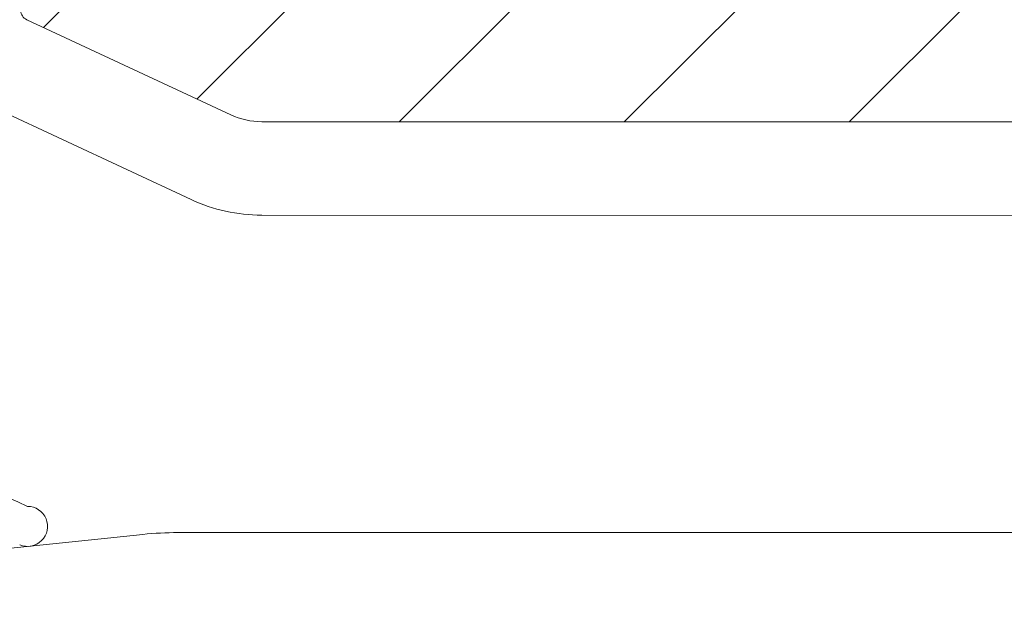
# Model space of a CAD drawing. Units: millimetres. Extents: x 19132 to 34599, y 1285 to 5398.
# Drawn here: x 19439 to 19468, y 4989 to 5007 of the extents above; entities that cross this region are included whole.
import ezdxf

# ---------------------------------------------------------------- set-up
doc = ezdxf.new("R2010")
doc.units = ezdxf.units.MM
doc.header["$LTSCALE"] = 30
doc.linetypes.add('DASHED2', pattern=[0.375, 0.25, -0.125])
doc.linetypes.add('HIDDEN', pattern=[0.375, 0.25, -0.125])
doc.layers.get('Defpoints').update_dxf_attribs({"lineweight": 9})
doc.layers.add('CONSTRUCTION', color=40, linetype='Continuous', lineweight=20)
doc.layers.add('FAKRO WINDOW', color=7, linetype='Continuous', lineweight=20)
doc.styles.get("Standard").update_dxf_attribs({"font": 'arial.ttf'})
doc.dimstyles.new('FAKRO US', dxfattribs={"dimscale": 5, "dimtxt": 4, "dimasz": 1.5, "dimexe": 2, "dimexo": 2, "dimgap": 0.5, "dimtad": 1, "dimdec": 0, "dimrnd": 0.1, "dimzin": 1, "dimdsep": 46, "dimtxsty": 'Standard', "dimblk": 'OBLIQUE', "dimcen": 2, "dimclrd": 3, "dimclre": 3, "dimclrt": 3, "dimadec": 0, "dimazin": 0, "dimtfac": 1, "dimtdec": 0, "dimtix": 1, "dimtmove": 2, "dimatfit": 3, "dimldrblk": 'OBLIQUE', "dimfxl": 2, "dimtolj": 1, "dimarcsym": 0})

# ---------------------------------------------------------------- blocks, each defined once
blk = doc.blocks.new('_Oblique')
at = {"color": 0, "linetype": 'ByBlock', "lineweight": -2}
blk.add_line((-0.5, -0.5), (0.5, 0.5), dxfattribs=at)
blk = doc.blocks.new('*D27')
at = {"layer": 'CONSTRUCTION', "color": 3, "linetype": 'HIDDEN', "lineweight": -2, "transparency": 16777216}
for p, q in [((19399.765, 4852.641), (19399.765, 5184.331)), ((21150.578, 4849.947), (21150.578, 5184.331))]:
    blk.add_line(p, q, dxfattribs=at)
at = {"layer": 'CONSTRUCTION', "color": 3, "lineweight": -2, "transparency": 16777216}
blk.add_line((19399.765, 5174.331), (21150.578, 5174.331), dxfattribs=at)
at = {"layer": 'Defpoints', "color": 0, "transparency": 16777216}
for p in [(21150.578, 5174.331), (19399.765, 4842.641), (21150.578, 4839.947)]:
    blk.add_point(p, dxfattribs=at)
at = {"layer": 'CONSTRUCTION', "color": 3, "lineweight": -2, "transparency": 16777216, "xscale": 7.5, "yscale": 7.5, "zscale": 7.5, "rotation": 180}
blk.add_blockref('_Oblique', (19399.765, 5174.331), dxfattribs=at)
at = {"layer": 'CONSTRUCTION', "color": 3, "lineweight": -2, "transparency": 16777216, "xscale": 7.5, "yscale": 7.5, "zscale": 7.5}
blk.add_blockref('_Oblique', (21150.578, 5174.331), dxfattribs=at)
at = {"layer": 'CONSTRUCTION', "color": 3, "transparency": 16777216, "insert": (20275.171, 5186.831), "char_height": 20, "attachment_point": 5}
blk.add_mtext("\\A1;L'", dxfattribs=at)
blk = doc.blocks.new('*U26')
at = {"layer": 'FAKRO WINDOW'}
h = blk.add_hatch(dxfattribs=at)
h.set_pattern_fill('ANSI31', color=256, scale=1.5, angle=270)
h.set_pattern_definition([(315, (-1086.335, -4388.5878), (3.367596, 3.367596), [])])
h.paths.add_polyline_path([(1662.683, 134.482), (1661.606, 134.482), (1604.019, 134.482, -0.354119), (1603.725, 134.719), (1598.688, 158.419), (1593.566, 182.516, -0.476976), (1593.859, 182.878), (1619.809, 182.878), (1623.509, 182.878, 0.414214), (1628.309, 187.678), (1628.309, 190.778), (1628.309, 222.278, -0.414214), (1628.609, 222.578), (1628.839, 222.578, -0.224641), (1629.071, 222.468, 0.704399), (1635.809, 224.878), (1635.809, 230.078, -0.414214), (1636.109, 230.378), (1662.31, 230.378), (1665.507, 230.378, 0.294747), (1668.333, 232.202, -0.294747), (1668.606, 232.378), (1700.01, 232.378, -0.414214), (1700.31, 232.078), (1700.31, 223.579), (1723.01, 223.579, -0.414214), (1723.31, 223.279), (1723.31, 222.607, -0.291473), (1723.137, 222.335), (1717.031, 219.487, -0.109518), (1716.101, 219.281), (1708.91, 219.281), (1672.509, 219.281, 0.414214), (1665.51, 212.282), (1665.51, 193.378), (1663.882, 135.648, -0.405982)])
at = {"layer": 'FAKRO WINDOW', "linetype": 'Continuous'}
for p, q in [((1717.031, 219.487), (1723.137, 222.335)), ((1718.214, 216.95), (1724.305, 219.79)), ((1708.91, 219.281), (1672.509, 219.281)), ((1708.91, 219.281), (1716.101, 219.281)), ((1677.777, 216.468), (1716.101, 216.482)), ((1678.462, 206.982), (1718.611, 206.982)), ((1719.656, 206.927), (1730.594, 205.777))]:
    blk.add_line(p, q, dxfattribs=at)
for centre, radius, start, end in [((1723.01, 222.607), 0.3, 295, 360), ((1716.101, 221.482), 2.2, 270, 295), ((1716.101, 221.482), 5, 270, 295), ((1713.55, 229.401), 23.653, 293.8446, 318.6609), ((1723.112, 207.167), 0.6, 90, 292.9489), ((1718.611, 196.982), 10, 84, 90)]:
    blk.add_arc(centre, radius, start, end, dxfattribs=at)
blk = doc.blocks.new('A$C29020A43')
at = {"layer": 'CONSTRUCTION', "linetype": 'DASHED2', "const_width": 2}
blk.add_lwpolyline([(179.616, 525.455), (179.768, 494.081)], dxfattribs=at)

msp = doc.modelspace()

# ---------------------------------------------------------------- block references
at = {"layer": 'CONSTRUCTION'}
msp.add_blockref('A$C29020A43', (19266.379, 4463.31), dxfattribs=at)
at = {"layer": 'FAKRO WINDOW', "xscale": -1}
msp.add_blockref('*U26', (21162.074, 4784.614), dxfattribs=at)

# ---------------------------------------------------------------- dimensions: what is measured, and where the dimension line sits
at = {"layer": 'CONSTRUCTION'}
dim = msp.add_linear_dim(base=(21150.578, 5174.331), p1=(19399.765, 4842.641), p2=(21150.578, 4839.947), text="L'", dimstyle='FAKRO US', override={"dimpost": '\\X'}, dxfattribs=at)
dim.commit()
dim.dimension.update_dxf_attribs({"geometry": '*D27', "text_midpoint": (20275.171, 5186.831)})

doc.saveas('drawing.dxf')
